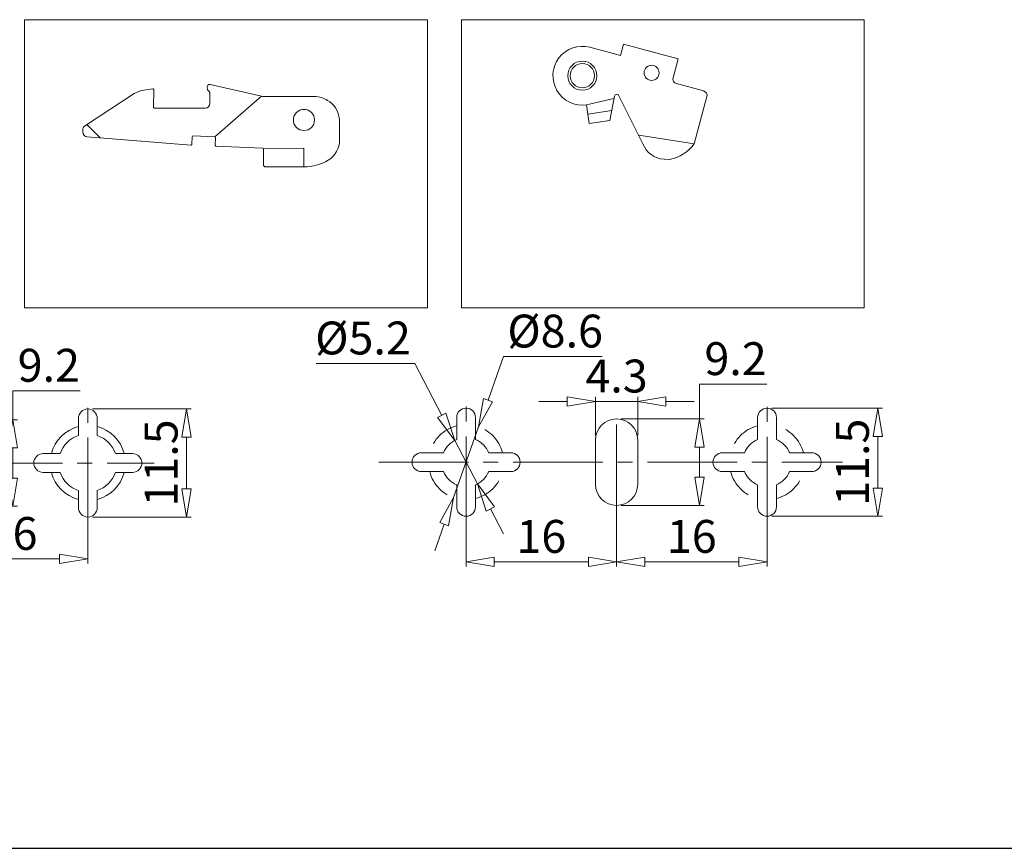
# Model space of a CAD drawing. Units: millimetres. Extents: x -2190 to 102068, y -1991 to 3126.
# Drawn here: x 101303 to 101512, y -1991 to -1815 of the extents above; entities that cross this region are included whole.
import ezdxf

# ---------------------------------------------------------------- set-up
doc = ezdxf.new("R2010")
doc.units = ezdxf.units.MM
for name, pattern in [('ACAD_ISO02W100', [15, 12, -3]), ('ACAD_ISO08W100', [36, 24, -3, 6, -3]), ('CENTER2', [28.575, 19.05, -3.175, 3.175, -3.175]), ('DASHED2', [9.525, 6.35, -3.175])]:
    doc.linetypes.add(name, pattern=pattern)
for name, color, linetype, lineweight in [('标注层', 4, 'Continuous', 15), ('点划线', 6, 'ACAD_ISO08W100', 9), ('粗实线', 7, 'Continuous', 20), ('虚线', 5, 'ACAD_ISO02W100', 9)]:
    doc.layers.add(name, color=color, linetype=linetype, lineweight=lineweight)
doc.styles.get("Standard").update_dxf_attribs({"font": 'txt', "bigfont": 'gbcbig.shx'})
doc.styles.add('STYLE2', font='txt.shx', dxfattribs={"width": 0.95, "oblique": 0.5, "height": 7})
doc.dimstyles.new('高度7.5', dxfattribs={"dimtxt": 7.5, "dimasz": 6, "dimexe": 1, "dimexo": 1, "dimgap": 1, "dimtad": 1, "dimtoh": 1, "dimdsep": 46, "dimtxsty": 'Standard', "dimblk1": 'CLOSEDBLANK', "dimblk2": 'CLOSEDBLANK', "dimsah": 1, "dimcen": 5, "dimclrd": 1, "dimclre": 1, "dimclrt": 256, "dimadec": 0, "dimazin": 0, "dimtfac": 1, "dimtmove": 0, "dimatfit": 3, "dimldrblk": 'CLOSEDBLANK', "dimfxl": 1, "dimlwd": 9, "dimlwe": 9, "dimarcsym": 0})

# ---------------------------------------------------------------- blocks, each defined once
blk = doc.blocks.new('_ClosedBlank')
at = {"layer": '粗实线', "color": 0, "lineweight": -2}
for p, q in [((-1, 0.167), (0, 0)), ((-1, 0.167), (-1, -0.167)), ((0, 0), (-1, -0.167))]:
    blk.add_line(p, q, dxfattribs=at)
blk = doc.blocks.new('*D6174')
at = {"layer": 'Defpoints', "color": 0, "transparency": 16777216}
for p in [(101285.46, -1908.86), (101317.46, -1908.95), (101317.46, -1929.27)]:
    blk.add_point(p, dxfattribs=at)
at = {"layer": '标注层', "color": 1, "lineweight": 9, "transparency": 16777216}
for p, q in [((101285.46, -1909.86), (101285.46, -1930.27)), ((101317.46, -1909.95), (101317.46, -1930.27)), ((101291.46, -1929.27), (101311.46, -1929.27))]:
    blk.add_line(p, q, dxfattribs=at)
at = {"layer": '标注层', "color": 1, "lineweight": 9, "transparency": 16777216, "xscale": 6, "yscale": 6, "zscale": 6, "rotation": 180}
blk.add_blockref('_ClosedBlank', (101285.46, -1929.27), dxfattribs=at)
at = {"layer": '标注层', "color": 1, "lineweight": 9, "transparency": 16777216, "xscale": 6, "yscale": 6, "zscale": 6}
blk.add_blockref('_ClosedBlank', (101317.46, -1929.27), dxfattribs=at)
at = {"layer": '标注层', "lineweight": -3, "transparency": 16777216, "insert": (101301.46, -1924.77), "char_height": 7, "attachment_point": 5, "style": 'STYLE2'}
blk.add_mtext('16', dxfattribs=at)
blk = doc.blocks.new('*D6175')
at = {"layer": 'Defpoints', "color": 0, "transparency": 16777216}
for p in [(101285.46, -1899.66), (101285.46, -1918.06), (101301.51, -1918.06)]:
    blk.add_point(p, dxfattribs=at)
at = {"layer": '标注层', "color": 1, "lineweight": 9, "transparency": 16777216}
for p, q in [((101301.51, -1899.66), (101301.51, -1893.47)), ((101301.51, -1893.47), (101315.82, -1893.47)), ((101286.46, -1899.66), (101302.51, -1899.66)), ((101301.51, -1912.06), (101301.51, -1905.66)), ((101286.46, -1918.06), (101302.51, -1918.06))]:
    blk.add_line(p, q, dxfattribs=at)
at = {"layer": '标注层', "color": 1, "lineweight": 9, "transparency": 16777216, "xscale": 6, "yscale": 6, "zscale": 6}
for p, rotation in [((101301.51, -1899.66), 90), ((101301.51, -1918.06), 270)]:
    blk.add_blockref('_ClosedBlank', p, dxfattribs=dict(at, rotation=rotation))
at = {"layer": '标注层', "lineweight": -3, "transparency": 16777216, "insert": (101309.17, -1888.97), "char_height": 7, "attachment_point": 5, "style": 'STYLE2'}
blk.add_mtext('9.2', dxfattribs=at)
blk = doc.blocks.new('*D6178')
at = {"layer": 'Defpoints', "color": 0, "transparency": 16777216}
for p in [(101317.46, -1897.36), (101317.46, -1920.36), (101338.46, -1920.36)]:
    blk.add_point(p, dxfattribs=at)
at = {"layer": '标注层', "color": 1, "lineweight": 9, "transparency": 16777216}
for p, q in [((101318.46, -1897.36), (101339.46, -1897.36)), ((101338.46, -1903.36), (101338.46, -1914.36)), ((101318.46, -1920.36), (101339.46, -1920.36))]:
    blk.add_line(p, q, dxfattribs=at)
at = {"layer": '标注层', "color": 1, "lineweight": 9, "transparency": 16777216, "xscale": 6, "yscale": 6, "zscale": 6}
for p, rotation in [((101338.46, -1897.36), 90), ((101338.46, -1920.36), 270)]:
    blk.add_blockref('_ClosedBlank', p, dxfattribs=dict(at, rotation=rotation))
at = {"layer": '标注层', "lineweight": -3, "transparency": 16777216, "insert": (101333.96, -1908.86), "char_height": 7, "attachment_point": 5, "rotation": 90, "style": 'STYLE2'}
blk.add_mtext('11.5', dxfattribs=at)
blk = doc.blocks.new('*D6179')
at = {"layer": 'Defpoints', "color": 0, "transparency": 16777216}
for p in [(101397.92, -1908.69), (101429.92, -1908.69), (101429.92, -1929.89)]:
    blk.add_point(p, dxfattribs=at)
at = {"layer": '标注层', "color": 1, "lineweight": 9, "transparency": 16777216}
for p, q in [((101397.92, -1909.69), (101397.92, -1930.89)), ((101429.92, -1909.69), (101429.92, -1930.89)), ((101403.92, -1929.89), (101423.92, -1929.89))]:
    blk.add_line(p, q, dxfattribs=at)
at = {"layer": '标注层', "color": 1, "lineweight": 9, "transparency": 16777216, "xscale": 6, "yscale": 6, "zscale": 6, "rotation": 180}
blk.add_blockref('_ClosedBlank', (101397.92, -1929.89), dxfattribs=at)
at = {"layer": '标注层', "color": 1, "lineweight": 9, "transparency": 16777216, "xscale": 6, "yscale": 6, "zscale": 6}
blk.add_blockref('_ClosedBlank', (101429.92, -1929.89), dxfattribs=at)
at = {"layer": '标注层', "lineweight": -3, "transparency": 16777216, "insert": (101413.92, -1925.39), "char_height": 7, "attachment_point": 5, "style": 'STYLE2'}
blk.add_mtext('16', dxfattribs=at)
blk = doc.blocks.new('*D6180')
at = {"layer": 'Defpoints', "color": 0, "transparency": 16777216}
for p in [(101429.92, -1908.69), (101461.92, -1908.78), (101461.92, -1929.89)]:
    blk.add_point(p, dxfattribs=at)
at = {"layer": '标注层', "color": 1, "lineweight": 9, "transparency": 16777216}
for p, q in [((101429.92, -1909.69), (101429.92, -1930.89)), ((101461.92, -1909.78), (101461.92, -1930.89)), ((101435.92, -1929.89), (101455.92, -1929.89))]:
    blk.add_line(p, q, dxfattribs=at)
at = {"layer": '标注层', "color": 1, "lineweight": 9, "transparency": 16777216, "xscale": 6, "yscale": 6, "zscale": 6, "rotation": 180}
blk.add_blockref('_ClosedBlank', (101429.92, -1929.89), dxfattribs=at)
at = {"layer": '标注层', "color": 1, "lineweight": 9, "transparency": 16777216, "xscale": 6, "yscale": 6, "zscale": 6}
blk.add_blockref('_ClosedBlank', (101461.92, -1929.89), dxfattribs=at)
at = {"layer": '标注层', "lineweight": -3, "transparency": 16777216, "insert": (101445.92, -1925.39), "char_height": 7, "attachment_point": 5, "style": 'STYLE2'}
blk.add_mtext('16', dxfattribs=at)
blk = doc.blocks.new('*D6181')
at = {"layer": 'Defpoints', "color": 0, "transparency": 16777216}
for p in [(101461.92, -1897.19), (101461.92, -1920.19), (101485.49, -1920.19)]:
    blk.add_point(p, dxfattribs=at)
at = {"layer": '标注层', "color": 1, "lineweight": 9, "transparency": 16777216}
for p, q in [((101462.92, -1897.19), (101486.49, -1897.19)), ((101485.49, -1903.19), (101485.49, -1914.19)), ((101462.92, -1920.19), (101486.49, -1920.19))]:
    blk.add_line(p, q, dxfattribs=at)
at = {"layer": '标注层', "color": 1, "lineweight": 9, "transparency": 16777216, "xscale": 6, "yscale": 6, "zscale": 6}
for p, rotation in [((101485.49, -1897.19), 90), ((101485.49, -1920.19), 270)]:
    blk.add_blockref('_ClosedBlank', p, dxfattribs=dict(at, rotation=rotation))
at = {"layer": '标注层', "lineweight": -3, "transparency": 16777216, "insert": (101480.99, -1908.69), "char_height": 7, "attachment_point": 5, "rotation": 90, "style": 'STYLE2'}
blk.add_mtext('11.5', dxfattribs=at)
blk = doc.blocks.new('*D6182')
at = {"layer": 'Defpoints', "color": 0, "transparency": 16777216}
for p in [(101434.42, -1895.76), (101425.42, -1903.99), (101434.42, -1903.99)]:
    blk.add_point(p, dxfattribs=at)
at = {"layer": '标注层', "color": 1, "lineweight": 9, "transparency": 16777216}
for p, q in [((101425.42, -1902.99), (101425.42, -1894.76)), ((101434.42, -1902.99), (101434.42, -1894.76)), ((101419.42, -1895.76), (101413.42, -1895.76)), ((101425.42, -1895.76), (101434.42, -1895.76)), ((101440.42, -1895.76), (101446.42, -1895.76))]:
    blk.add_line(p, q, dxfattribs=at)
at = {"layer": '标注层', "color": 1, "lineweight": 9, "transparency": 16777216, "xscale": 6, "yscale": 6, "zscale": 6}
blk.add_blockref('_ClosedBlank', (101425.42, -1895.76), dxfattribs=at)
at = {"layer": '标注层', "color": 1, "lineweight": 9, "transparency": 16777216, "xscale": 6, "yscale": 6, "zscale": 6, "rotation": 180}
blk.add_blockref('_ClosedBlank', (101434.42, -1895.76), dxfattribs=at)
at = {"layer": '标注层', "lineweight": -3, "transparency": 16777216, "insert": (101429.92, -1891.26), "char_height": 7, "attachment_point": 5, "style": 'STYLE2'}
blk.add_mtext('4.3', dxfattribs=at)
blk = doc.blocks.new('*D6183')
at = {"layer": 'Defpoints', "color": 0, "transparency": 16777216}
for p in [(101429.92, -1899.49), (101447.57, -1899.49), (101429.92, -1917.89)]:
    blk.add_point(p, dxfattribs=at)
at = {"layer": '标注层', "color": 1, "lineweight": 9, "transparency": 16777216}
for p, q in [((101447.57, -1899.49), (101447.57, -1892.06)), ((101447.57, -1892.06), (101461.88, -1892.06)), ((101430.92, -1899.49), (101448.57, -1899.49)), ((101447.57, -1911.89), (101447.57, -1905.49)), ((101430.92, -1917.89), (101448.57, -1917.89))]:
    blk.add_line(p, q, dxfattribs=at)
at = {"layer": '标注层', "color": 1, "lineweight": 9, "transparency": 16777216, "xscale": 6, "yscale": 6, "zscale": 6}
for p, rotation in [((101447.57, -1899.49), 90), ((101447.57, -1917.89), 270)]:
    blk.add_blockref('_ClosedBlank', p, dxfattribs=dict(at, rotation=rotation))
at = {"layer": '标注层', "lineweight": -3, "transparency": 16777216, "insert": (101455.23, -1887.56), "char_height": 7, "attachment_point": 5, "style": 'STYLE2'}
blk.add_mtext('9.2', dxfattribs=at)
blk = doc.blocks.new('*D6184')
at = {"layer": 'Defpoints', "color": 0, "transparency": 16777216}
for p in [(101400.59, -1901.15), (101395.25, -1916.23)]:
    blk.add_point(p, dxfattribs=at)
at = {"layer": '标注层', "color": 1, "lineweight": 9, "transparency": 16777216}
for p, q in [((101405.89, -1886.19), (101402.59, -1895.49)), ((101426.84, -1886.19), (101405.89, -1886.19)), ((101395.25, -1916.23), (101400.59, -1901.15)), ((101393.25, -1921.88), (101391.25, -1927.54))]:
    blk.add_line(p, q, dxfattribs=at)
at = {"layer": '标注层', "color": 1, "lineweight": 9, "transparency": 16777216, "xscale": 6, "yscale": 6, "zscale": 6}
for p, rotation in [((101400.59, -1901.15), 250.506204797087), ((101395.25, -1916.23), 70.506204797087)]:
    blk.add_blockref('_ClosedBlank', p, dxfattribs=dict(at, rotation=rotation))
at = {"layer": '标注层', "lineweight": -3, "transparency": 16777216, "insert": (101416.86, -1881.69), "char_height": 7, "attachment_point": 5, "style": 'STYLE2'}
blk.add_mtext('%%C8.6', dxfattribs=at)
blk = doc.blocks.new('*D6172')
at = {"layer": 'Defpoints', "color": 0, "transparency": 16777216}
for p in [(101395.52, -1904.07), (101400.32, -1913.3)]:
    blk.add_point(p, dxfattribs=at)
at = {"layer": '标注层', "color": 1, "lineweight": 9, "transparency": 16777216}
for p, q in [((101366, -1887.66), (101386.98, -1887.66)), ((101386.98, -1887.66), (101392.75, -1898.75)), ((101400.32, -1913.3), (101395.52, -1904.07)), ((101403.09, -1918.62), (101405.86, -1923.95))]:
    blk.add_line(p, q, dxfattribs=at)
at = {"layer": '标注层', "color": 1, "lineweight": 9, "transparency": 16777216, "xscale": 6, "yscale": 6, "zscale": 6}
for p, rotation in [((101395.52, -1904.07), 297.4790590392939), ((101400.32, -1913.3), 117.4790590392939)]:
    blk.add_blockref('_ClosedBlank', p, dxfattribs=dict(at, rotation=rotation))
at = {"layer": '标注层', "lineweight": -3, "transparency": 16777216, "insert": (101375.99, -1883.16), "char_height": 7, "attachment_point": 5, "style": 'STYLE2'}
blk.add_mtext('%%c5.2', dxfattribs=at)

msp = doc.modelspace()

# ---------------------------------------------------------------- linework, layer by layer
at = {"layer": '点划线', "linetype": 'CENTER2'}
for p, q in [((101397.922, -1922.247), (101397.922, -1895.127)), ((101317.46, -1922.512), (101317.46, -1895.392)), ((101461.922, -1922.338), (101461.922, -1895.218)), ((101429.922, -1919.726), (101429.922, -1897.648)), ((101235.851, -1908.861), (101331.596, -1908.861)), ((101379.346, -1908.687), (101477.978, -1908.687))]:
    msp.add_line(p, q, dxfattribs=at)
at = {"layer": '粗实线'}
for p, q in [((101430.776, -1822.14), (101431.423, -1819.725)), ((101431.423, -1819.725), (101443.015, -1822.831)), ((101424.256, -1820.393), (101430.776, -1822.14)), ((101441.927, -1826.888), (101443.015, -1822.831)), ((101442.635, -1828.113), (101448.43, -1829.666)), ((101327.33, -1830.253), (101316.953, -1837.017)), ((101331.274, -1829.222), (101329.364, -1829.49)), ((101331.429, -1833.146), (101331.501, -1829.424)), ((101342.856, -1828.853), (101342.928, -1829.443)), ((101343.435, -1832.349), (101343.435, -1830.173)), ((101343.463, -1828.305), (101354.422, -1830.8)), ((101365.685, -1830.849), (101354.866, -1830.849)), ((101423.527, -1832.617), (101429.37, -1831.311)), ((101428.492, -1835.987), (101429.475, -1830.753)), ((101430.429, -1830.712), (101435.532, -1840.899)), ((101446.451, -1840.915), (101449.137, -1830.891)), ((101342.435, -1833.349), (101331.629, -1833.349)), ((101423.527, -1832.617), (101424.101, -1836.617)), ((101423.814, -1834.617), (101428.902, -1833.806)), ((101424.101, -1836.617), (101428.492, -1835.987)), ((101316.399, -1838.467), (101316.399, -1837.912)), ((101339.366, -1841.201), (101317.321, -1839.464)), ((101434.636, -1839.111), (101446.451, -1840.915)), ((101354.628, -1841.842), (101344.768, -1841.433)), ((101354.82, -1845.349), (101354.82, -1842.042)), ((101363.435, -1841.849), (101363.435, -1845.849)), ((101440.017, -1844.195), (101441.161, -1844.244)), ((101363.435, -1845.849), (101355.32, -1845.849)), ((101397.922, -1897.187), (101397.922, -1897.187)), ((101461.922, -1897.187), (101461.922, -1897.187)), ((101315.46, -1902.992), (101315.46, -1899.361)), ((101317.46, -1897.361), (101317.46, -1897.361)), ((101319.46, -1902.992), (101319.46, -1899.361)), ((101395.922, -1903.887), (101395.922, -1899.187)), ((101399.922, -1903.887), (101399.922, -1899.187)), ((101459.922, -1903.887), (101459.922, -1899.187)), ((101463.922, -1903.887), (101463.922, -1899.187)), ((101429.922, -1899.487), (101429.922, -1899.487)), ((101425.422, -1913.387), (101425.422, -1903.987)), ((101434.422, -1913.387), (101434.422, -1903.987)), ((101307.96, -1906.861), (101311.592, -1906.861)), ((101323.329, -1906.861), (101326.96, -1906.861)), ((101388.422, -1906.687), (101393.122, -1906.687)), ((101402.722, -1906.687), (101407.422, -1906.687)), ((101452.422, -1906.687), (101457.122, -1906.687)), ((101466.722, -1906.687), (101471.422, -1906.687)), ((101305.96, -1908.861), (101305.96, -1908.861)), ((101328.96, -1908.861), (101328.96, -1908.861)), ((101386.422, -1908.687), (101386.422, -1908.687)), ((101409.422, -1908.687), (101409.422, -1908.687)), ((101450.422, -1908.687), (101450.422, -1908.687)), ((101473.422, -1908.687), (101473.422, -1908.687)), ((101307.96, -1910.861), (101311.592, -1910.861)), ((101323.329, -1910.861), (101326.96, -1910.861)), ((101388.422, -1910.687), (101393.122, -1910.687)), ((101402.722, -1910.687), (101407.422, -1910.687)), ((101452.422, -1910.687), (101457.122, -1910.687)), ((101466.722, -1910.687), (101471.422, -1910.687)), ((101395.922, -1918.187), (101395.922, -1913.487)), ((101399.922, -1918.187), (101399.922, -1913.487)), ((101459.922, -1918.187), (101459.922, -1913.487)), ((101463.922, -1918.187), (101463.922, -1913.487)), ((101315.46, -1918.361), (101315.46, -1914.729)), ((101319.46, -1918.361), (101319.46, -1914.729)), ((101429.922, -1917.887), (101429.922, -1917.887)), ((101397.922, -1920.187), (101397.922, -1920.187)), ((101461.922, -1920.187), (101461.922, -1920.187)), ((101317.46, -1920.361), (101317.46, -1920.361))]:
    msp.add_line(p, q, dxfattribs=at)
at = {"layer": '粗实线', "color": 0}
for p, q in [((101342.928, -1829.443), (101343.296, -1829.828)), ((101344.454, -1839.426), (101354.422, -1830.8)), ((101317.28, -1836.803), (101320.099, -1839.683)), ((101371.011, -1836.841), (101371.011, -1840.134)), ((101339.581, -1841.011), (101339.65, -1839.419)), ((101339.858, -1839.228), (101344.454, -1839.426)), ((101344.577, -1841.225), (101344.645, -1839.635)), ((101363.435, -1841.849), (101354.82, -1841.904))]:
    msp.add_line(p, q, dxfattribs=at)
at = {"layer": '粗实线', "lineweight": -3}
msp.add_line((100993.035, -1990.868), (102067.803, -1990.868), dxfattribs=at)
at = {"layer": '粗实线', "color": 0}
for points in [[(101303.99, -1814.509), (101389.676, -1814.509), (101389.676, -1875.845), (101303.99, -1875.845)], [(101396.927, -1814.509), (101482.613, -1814.509), (101482.613, -1875.845), (101396.927, -1875.845)]]:
    msp.add_lwpolyline(points, close=True, dxfattribs=at)
at = {"layer": '粗实线'}
for centre, radius in [((101422.639, -1826.43), 3.1), ((101422.639, -1826.43), 2.6), ((101437.377, -1825.818), 1.6)]:
    msp.add_circle(centre, radius, dxfattribs=at)
at = {"layer": '粗实线', "color": 0}
msp.add_circle((101363.435, -1835.849), 2.25, dxfattribs=at)
at = {"layer": '粗实线'}
for centre, radius, start, end in [((101422.639, -1826.43), 6.25, 75, 278.16662), ((101442.893, -1827.147), 1, 165, 255), ((101330.06, -1834.442), 5, 97.99678, 123.09742), ((101331.301, -1829.42), 0.2, 358.88532, 97.99678), ((101343.352, -1828.792), 0.5, 77.1755, 187), ((101448.171, -1830.632), 1, 345, 75), ((101342.435, -1832.349), 1, 270, 0), ((101354.866, -1828.849), 2, 257.1755, 270), ((101429.958, -1830.882), 0.5, 19.87735, 167.35165), ((101331.629, -1833.149), 0.2, 178.88532, 270), ((101317.399, -1837.912), 1, 116.48881, 180), ((101317.399, -1838.467), 1, 180, 265.49392), ((101354.62, -1842.042), 0.2, 0, 87.62521), ((101440.234, -1839.199), 5, 199.87735, 267.51421), ((101439.667, -1836.002), 8.376, 280.27669, 324.08834), ((101355.32, -1845.349), 0.5, 180, 270), ((101397.922, -1899.187), 2, 90, 180), ((101397.922, -1899.187), 2, 0, 90), ((101461.922, -1899.187), 2, 90, 180), ((101461.922, -1899.187), 2, 0, 90), ((101317.46, -1899.361), 2, 90, 180), ((101317.46, -1899.361), 2, 0, 90), ((101317.46, -1908.861), 8, 104.47751, 165.52249), ((101317.46, -1908.861), 8, 14.47751, 75.52249), ((101429.922, -1903.987), 4.5, 90, 180), ((101429.922, -1903.987), 4.5, 0, 90), ((101317.46, -1908.861), 6.2, 108.81906, 161.18094), ((101317.46, -1908.861), 6.2, 18.81906, 71.18094), ((101397.922, -1908.687), 5.2, 112.61986, 157.38014), ((101397.922, -1908.687), 5.2, 22.61986, 67.38014), ((101461.922, -1908.687), 5.2, 112.61986, 157.38014), ((101461.922, -1908.687), 5.2, 22.61986, 67.38014), ((101307.96, -1908.861), 2, 90, 180), ((101326.96, -1908.861), 2, 0, 90), ((101388.422, -1908.687), 2, 90, 180), ((101407.422, -1908.687), 2, 0, 90), ((101452.422, -1908.687), 2, 90, 180), ((101471.422, -1908.687), 2, 0, 90), ((101307.96, -1908.861), 2, 180, 270), ((101326.96, -1908.861), 2, 270, 0), ((101388.422, -1908.687), 2, 180, 270), ((101407.422, -1908.687), 2, 270, 0), ((101452.422, -1908.687), 2, 180, 270), ((101471.422, -1908.687), 2, 270, 0), ((101317.46, -1908.861), 8, 194.47751, 255.52249), ((101317.46, -1908.861), 6.2, 198.81906, 251.18094), ((101317.46, -1908.861), 8, 284.47751, 345.52249), ((101317.46, -1908.861), 6.2, 288.81906, 341.18094), ((101397.922, -1908.687), 5.2, 202.61986, 247.38014), ((101397.922, -1908.687), 5.2, 292.61986, 337.38014), ((101461.922, -1908.687), 5.2, 202.61986, 247.38014), ((101461.922, -1908.687), 5.2, 292.61986, 337.38014), ((101429.922, -1913.387), 4.5, 180, 270), ((101429.922, -1913.387), 4.5, 270, 0), ((101397.922, -1918.187), 2, 180, 270), ((101397.922, -1918.187), 2, 270, 0), ((101461.922, -1918.187), 2, 180, 270), ((101461.922, -1918.187), 2, 270, 0), ((101317.46, -1918.361), 2, 180, 270), ((101317.46, -1918.361), 2, 270, 0)]:
    msp.add_arc(centre, radius, start, end, dxfattribs=at)
at = {"layer": '粗实线', "color": 0}
for centre, radius, start, end in [((101342.935, -1830.173), 0.5, 0, 43.68343), ((101365.685, -1835.849), 5, 56.19378, 90), ((101365.958, -1836.02), 5, 7.44763, 59.88236), ((101359.678, -1836.841), 11.334, 0, 7.44763), ((101339.85, -1839.428), 0.2, 87.53113, 177.53113), ((101344.446, -1839.626), 0.2, 357.53113, 87.53113), ((101366.011, -1840.134), 5, 301.01718, 0), ((101339.382, -1841.002), 0.2, 265.49392, 357.53113), ((101344.777, -1841.233), 0.2, 177.53113, 267.62521), ((101363.435, -1835.849), 10, 270, 301.01718)]:
    msp.add_arc(centre, radius, start, end, dxfattribs=at)
at = {"layer": '虚线', "linetype": 'DASHED2'}
for centre, start, end in [((101397.922, -1908.687), 104.47751, 165.52249), ((101397.922, -1908.687), 14.47751, 75.52249), ((101461.922, -1908.687), 104.47751, 165.52249), ((101461.922, -1908.687), 14.47751, 75.52249), ((101397.922, -1908.687), 194.47751, 255.52249), ((101397.922, -1908.687), 284.47751, 345.52249), ((101461.922, -1908.687), 194.47751, 255.52249), ((101461.922, -1908.687), 284.47751, 345.52249)]:
    msp.add_arc(centre, 8, start, end, dxfattribs=at)

# ---------------------------------------------------------------- dimensions: what is measured, and where the dimension line sits
at = {"layer": '标注层', "lineweight": -3}
for p1, p2, text, picture, middle in [((101400.321, -1913.3), (101395.523, -1904.074), '%%c5.2', '*D6172', (101375.993, -1887.655)), ((101395.252, -1916.228), (101400.592, -1901.145), '%%C8.6', '*D6184', (101416.861, -1886.189))]:
    dim = msp.add_diameter_dim_2p(p1=p1, p2=p2, text=text, dimstyle='高度7.5', override={"dimtxsty": 'STYLE2'}, dxfattribs=at)
    dim.commit()
    dim.dimension.update_dxf_attribs({"geometry": picture, "text_midpoint": middle, "dimtype": 163})
for base, p1, p2, picture, middle in [((101301.514, -1918.061), (101285.46, -1899.661), (101285.46, -1918.061), '*D6175', (101309.169, -1893.467)), ((101447.574, -1899.487), (101429.922, -1917.887), (101429.922, -1899.487), '*D6183', (101455.229, -1892.062))]:
    dim = msp.add_linear_dim(base=base, p1=p1, p2=p2, angle=90, text='9.2', dimstyle='高度7.5', override={"dimtxsty": 'STYLE2'}, dxfattribs=at)
    dim.commit()
    dim.dimension.update_dxf_attribs({"geometry": picture, "text_midpoint": middle, "dimtype": 160})
dim = msp.add_linear_dim(base=(101434.422, -1895.758), p1=(101425.422, -1903.987), p2=(101434.422, -1903.987), text='4.3', dimstyle='高度7.5', override={"dimtxsty": 'STYLE2'}, dxfattribs=at)
dim.commit()
dim.dimension.update_dxf_attribs({"geometry": '*D6182', "text_midpoint": (101429.922, -1895.758), "dimtype": 160})
for base, p1, p2, picture, middle in [((101485.487, -1920.187), (101461.922, -1897.187), (101461.922, -1920.187), '*D6181', (101480.987, -1908.687)), ((101338.456, -1920.361), (101317.46, -1897.361), (101317.46, -1920.361), '*D6178', (101333.956, -1908.861))]:
    dim = msp.add_linear_dim(base=base, p1=p1, p2=p2, angle=90, text='11.5', dimstyle='高度7.5', override={"dimtxsty": 'STYLE2'}, dxfattribs=at)
    dim.commit()
    dim.dimension.update_dxf_attribs({"geometry": picture, "text_midpoint": middle})
for base, p1, p2, picture, middle in [((101317.46, -1929.273), (101285.46, -1908.861), (101317.46, -1908.952), '*D6174', (101301.46, -1924.773)), ((101429.922, -1929.885), (101397.922, -1908.687), (101429.922, -1908.687), '*D6179', (101413.922, -1925.385)), ((101461.922, -1929.885), (101429.922, -1908.687), (101461.922, -1908.778), '*D6180', (101445.922, -1925.385))]:
    dim = msp.add_linear_dim(base=base, p1=p1, p2=p2, text='16', dimstyle='高度7.5', override={"dimtxsty": 'STYLE2'}, dxfattribs=at)
    dim.commit()
    dim.dimension.update_dxf_attribs({"geometry": picture, "text_midpoint": middle})

doc.saveas('drawing.dxf')
